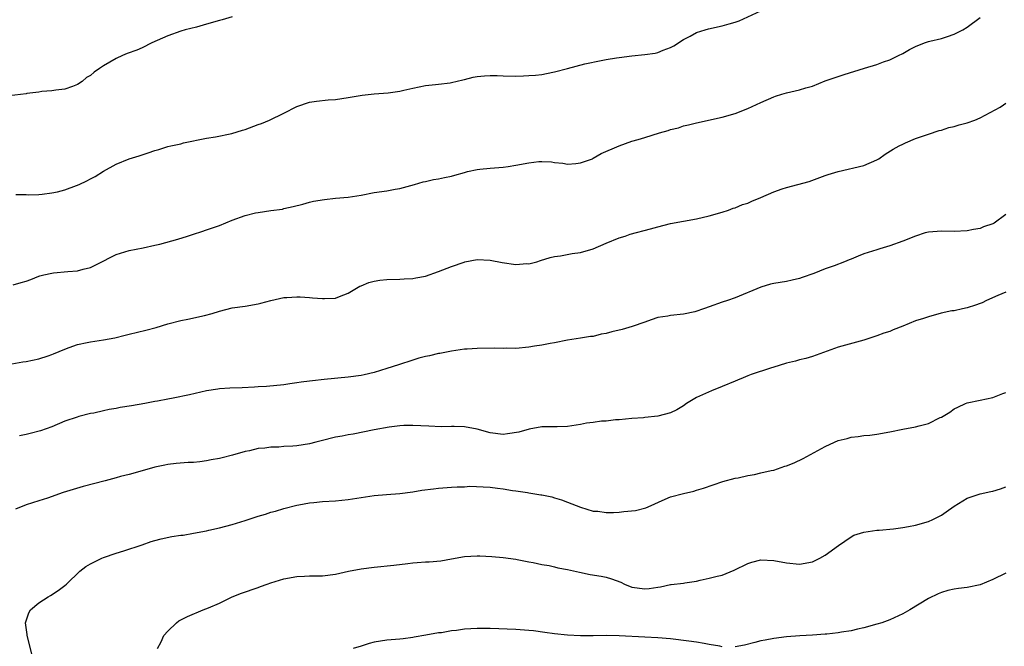
# Model space of a CAD drawing. Units: inches. Extents: x 2601000 to 2604000, y 1479000 to 1482000.
# Drawn here: x 2602442 to 2602595, y 1481513 to 1481611 of the extents above; entities that cross this region are included whole.
import ezdxf

# ---------------------------------------------------------------- set-up
doc = ezdxf.new("R2010")
doc.units = ezdxf.units.IN
doc.header["$MEASUREMENT"] = 0
doc.layers.add('LD26011479_10ft', color=2, linetype='Continuous')

msp = doc.modelspace()

# ---------------------------------------------------------------- linework, layer by layer
at = {"layer": 'LD26011479_10ft'}
for points, elevation in [([(2602441.42, 1481583.42), (2602443, 1481583.43), (2602443.41, 1481583.41), (2602445, 1481583.46), (2602445.49, 1481583.49), (2602447, 1481583.69), (2602447.87, 1481583.87), (2602449, 1481584.19), (2602450.83, 1481584.83), (2602451.25, 1481585), (2602452.44, 1481585.56), (2602453, 1481585.87), (2602453.75, 1481586.25), (2602455, 1481587.08), (2602457, 1481588.15), (2602459, 1481588.96), (2602460.57, 1481589.43), (2602461.93, 1481589.93), (2602463, 1481590.26), (2602463.59, 1481590.41), (2602465, 1481590.89), (2602465.46, 1481591), (2602467, 1481591.32), (2602467.45, 1481591.45), (2602471, 1481592.21), (2602472.4, 1481592.4), (2602474.91, 1481592.91), (2602476.58, 1481593.42), (2602477, 1481593.53), (2602479, 1481594.29), (2602479.54, 1481594.46), (2602480.77, 1481595), (2602483, 1481596.07), (2602485, 1481597.11), (2602487, 1481597.75), (2602488.08, 1481597.92), (2602489.87, 1481598.13), (2602491, 1481598.21), (2602493, 1481598.51), (2602495.13, 1481598.87), (2602497, 1481599.05), (2602499.2, 1481599.2), (2602501, 1481599.48), (2602501.61, 1481599.61), (2602503, 1481599.94), (2602505, 1481600.34), (2602506.52, 1481600.52), (2602507, 1481600.56), (2602508.79, 1481600.79), (2602509, 1481600.8), (2602510.76, 1481601.24), (2602511, 1481601.29), (2602512.35, 1481601.65), (2602513, 1481601.77), (2602514.12, 1481601.88), (2602515, 1481601.93), (2602516.08, 1481601.92), (2602517, 1481601.87), (2602519, 1481601.83), (2602520.16, 1481601.84), (2602521, 1481601.89), (2602522.03, 1481601.97), (2602523, 1481602.09), (2602523.76, 1481602.24), (2602525, 1481602.5), (2602527, 1481603.02), (2602529.71, 1481603.71), (2602532.24, 1481604.24), (2602533, 1481604.38), (2602534.63, 1481604.63), (2602535, 1481604.71), (2602537, 1481604.94), (2602539, 1481605.15), (2602540.6, 1481605.4), (2602541, 1481605.49), (2602541.86, 1481605.86), (2602543, 1481606.26), (2602543.48, 1481606.52), (2602545, 1481607.5), (2602546.01, 1481608.01), (2602547, 1481608.56), (2602548.36, 1481609), (2602548.86, 1481609.14), (2602551, 1481609.62), (2602552.09, 1481609.91), (2602553, 1481610.2), (2602553.63, 1481610.37), (2602557, 1481611.92)], 9600), ([(2602475, 1481610.99), (2602473.45, 1481610.55), (2602473, 1481610.44), (2602471, 1481609.86), (2602469.43, 1481609.43), (2602467.7, 1481609), (2602467, 1481608.8), (2602465, 1481608.08), (2602462.53, 1481607), (2602461, 1481606.18), (2602460.17, 1481605.83), (2602458.7, 1481605.3), (2602457.96, 1481605), (2602457, 1481604.57), (2602455, 1481603.39), (2602454.4, 1481603), (2602453.57, 1481602.43), (2602453, 1481601.93), (2602452.41, 1481601.59), (2602451.71, 1481601), (2602451, 1481600.53), (2602450.22, 1481600.22), (2602449, 1481599.79), (2602447.65, 1481599.65), (2602447, 1481599.54), (2602445.44, 1481599.44), (2602445, 1481599.33), (2602443.12, 1481599.12), (2602443, 1481599.09), (2602438.56, 1481598.56)], 9610), ([(2602441, 1481569.42), (2602442.23, 1481569.77), (2602443, 1481570), (2602443.73, 1481570.27), (2602445, 1481570.78), (2602445.16, 1481570.84), (2602445.79, 1481571), (2602447, 1481571.26), (2602447.28, 1481571.28), (2602449.5, 1481571.5), (2602451, 1481571.61), (2602451.87, 1481571.87), (2602453, 1481572.13), (2602454.77, 1481573), (2602456.24, 1481573.76), (2602457, 1481574.11), (2602457.66, 1481574.34), (2602459, 1481574.77), (2602461.19, 1481575.19), (2602463, 1481575.56), (2602463.74, 1481575.74), (2602466.54, 1481576.54), (2602468.07, 1481577), (2602469, 1481577.3), (2602470.27, 1481577.73), (2602471, 1481577.95), (2602471.76, 1481578.24), (2602473, 1481578.64), (2602475, 1481579.44), (2602477, 1481580.17), (2602478.58, 1481580.58), (2602479, 1481580.66), (2602480.96, 1481580.96), (2602482.81, 1481581.19), (2602483, 1481581.25), (2602484.43, 1481581.57), (2602485.96, 1481581.96), (2602487, 1481582.25), (2602487.6, 1481582.4), (2602489.31, 1481582.69), (2602491, 1481582.86), (2602493, 1481583.04), (2602495, 1481583.36), (2602497, 1481583.74), (2602499, 1481584.04), (2602500.28, 1481584.28), (2602501, 1481584.4), (2602503.26, 1481585), (2602504.6, 1481585.4), (2602505, 1481585.46), (2602506.24, 1481585.76), (2602507, 1481585.86), (2602507.92, 1481586.08), (2602509, 1481586.31), (2602509.55, 1481586.45), (2602511, 1481586.88), (2602511.48, 1481587), (2602513, 1481587.32), (2602513.39, 1481587.39), (2602515, 1481587.55), (2602517, 1481587.7), (2602517.78, 1481587.78), (2602519, 1481587.98), (2602521, 1481588.35), (2602522.55, 1481588.55), (2602523, 1481588.57), (2602524.52, 1481588.52), (2602525, 1481588.42), (2602526.3, 1481588.3), (2602527, 1481588.15), (2602528.28, 1481588.28), (2602529, 1481588.38), (2602530.86, 1481589), (2602531, 1481589.06), (2602532.21, 1481589.79), (2602535.01, 1481590.99), (2602537, 1481591.72), (2602537.96, 1481591.96), (2602539, 1481592.31), (2602541.26, 1481593), (2602542.62, 1481593.38), (2602543, 1481593.52), (2602544.2, 1481593.8), (2602545, 1481594.11), (2602545.75, 1481594.25), (2602547, 1481594.59), (2602551, 1481595.47), (2602553, 1481596.01), (2602555, 1481596.77), (2602557, 1481597.74), (2602559, 1481598.61), (2602559.29, 1481598.71), (2602560.25, 1481599), (2602561, 1481599.2), (2602563, 1481599.66), (2602563.98, 1481599.98), (2602565, 1481600.28), (2602567, 1481601.07), (2602569, 1481601.78), (2602569.94, 1481602.06), (2602573.06, 1481603.06), (2602575, 1481603.63), (2602576.03, 1481604.03), (2602577, 1481604.34), (2602578.36, 1481605), (2602579, 1481605.34), (2602580.05, 1481605.95), (2602581, 1481606.42), (2602582.4, 1481607), (2602583, 1481607.19), (2602583.23, 1481607.23), (2602585, 1481607.67), (2602585.97, 1481607.97), (2602587, 1481608.31), (2602588.32, 1481609), (2602589, 1481609.41), (2602591, 1481610.93)], 9590), ([(2602440.82, 1481557.18), (2602442.53, 1481557.47), (2602443, 1481557.53), (2602445, 1481557.94), (2602446.42, 1481558.42), (2602447, 1481558.6), (2602447.29, 1481558.71), (2602449, 1481559.46), (2602449.71, 1481559.71), (2602451, 1481560.19), (2602452.49, 1481560.49), (2602453, 1481560.61), (2602455, 1481560.88), (2602456.78, 1481561.22), (2602458.38, 1481561.62), (2602459, 1481561.79), (2602461.58, 1481562.42), (2602463.17, 1481562.83), (2602465, 1481563.39), (2602467, 1481563.9), (2602468.11, 1481564.11), (2602470.67, 1481564.67), (2602471.9, 1481565), (2602473, 1481565.35), (2602475, 1481565.84), (2602477, 1481566.11), (2602479, 1481566.47), (2602479.43, 1481566.57), (2602481, 1481567.01), (2602483, 1481567.44), (2602483.48, 1481567.48), (2602485, 1481567.55), (2602485.55, 1481567.55), (2602487, 1481567.45), (2602487.43, 1481567.43), (2602489, 1481567.29), (2602489.32, 1481567.32), (2602491, 1481567.38), (2602491.63, 1481567.63), (2602493, 1481568.13), (2602494.8, 1481569.2), (2602495, 1481569.27), (2602496.21, 1481569.79), (2602497, 1481569.98), (2602497.87, 1481570.13), (2602499, 1481570.28), (2602501, 1481570.32), (2602501.64, 1481570.36), (2602503, 1481570.39), (2602503.49, 1481570.51), (2602505, 1481570.78), (2602507, 1481571.5), (2602509, 1481572.28), (2602510.97, 1481572.97), (2602511.09, 1481573), (2602513, 1481573.34), (2602515, 1481573.25), (2602516.87, 1481572.87), (2602519, 1481572.6), (2602520.72, 1481572.72), (2602521, 1481572.7), (2602522.23, 1481573), (2602522.82, 1481573.18), (2602524.31, 1481573.69), (2602525, 1481573.82), (2602525.92, 1481573.92), (2602527.71, 1481574.29), (2602529, 1481574.47), (2602531, 1481575), (2602533, 1481575.89), (2602535, 1481576.71), (2602535.93, 1481577), (2602536.73, 1481577.27), (2602539.89, 1481578.11), (2602541, 1481578.44), (2602543, 1481578.95), (2602547, 1481579.67), (2602549, 1481580.12), (2602551, 1481580.68), (2602551.96, 1481581), (2602552.7, 1481581.3), (2602553, 1481581.39), (2602554.13, 1481581.87), (2602555, 1481582.12), (2602555.59, 1481582.41), (2602557, 1481582.97), (2602559, 1481583.84), (2602560.31, 1481584.31), (2602561, 1481584.54), (2602564.52, 1481585.48), (2602567, 1481586.37), (2602567.45, 1481586.55), (2602569, 1481587.01), (2602573, 1481587.94), (2602575, 1481588.81), (2602575.32, 1481589), (2602576.3, 1481589.7), (2602577.52, 1481590.48), (2602578.48, 1481591), (2602579, 1481591.27), (2602579.44, 1481591.44), (2602581, 1481592.12), (2602583, 1481592.83), (2602584.64, 1481593.36), (2602585, 1481593.44), (2602586.18, 1481593.82), (2602587, 1481593.98), (2602587.76, 1481594.24), (2602589, 1481594.56), (2602590.2, 1481595), (2602591, 1481595.35), (2602594.12, 1481597), (2602594.63, 1481597.37), (2602595, 1481597.6)], 9580), ([(2602595, 1481580.34), (2602593.18, 1481579), (2602593, 1481578.9), (2602591.56, 1481578.44), (2602591, 1481578.19), (2602589.99, 1481578.01), (2602589, 1481577.8), (2602587, 1481577.7), (2602585, 1481577.77), (2602583, 1481577.61), (2602582.51, 1481577.49), (2602581, 1481576.99), (2602579, 1481576.21), (2602577, 1481575.5), (2602575.46, 1481575), (2602575, 1481574.87), (2602573, 1481574.23), (2602572.11, 1481573.89), (2602571, 1481573.43), (2602570.69, 1481573.31), (2602569.98, 1481573), (2602568.38, 1481572.38), (2602567, 1481571.89), (2602565.21, 1481571.21), (2602563.42, 1481570.58), (2602563, 1481570.42), (2602561.86, 1481570.14), (2602561, 1481569.96), (2602559, 1481569.62), (2602558.49, 1481569.51), (2602557, 1481569.07), (2602553, 1481567.42), (2602551.82, 1481567), (2602551, 1481566.73), (2602549, 1481566.02), (2602548.26, 1481565.74), (2602546.75, 1481565.25), (2602545, 1481564.9), (2602543, 1481564.68), (2602542.58, 1481564.58), (2602541, 1481564.34), (2602539.98, 1481563.98), (2602539, 1481563.66), (2602537.04, 1481562.96), (2602535.49, 1481562.51), (2602533.87, 1481562.13), (2602533, 1481561.88), (2602532.24, 1481561.76), (2602531, 1481561.43), (2602530.59, 1481561.41), (2602529, 1481561.14), (2602527, 1481560.85), (2602525, 1481560.43), (2602524.33, 1481560.33), (2602523, 1481560.05), (2602521.9, 1481559.9), (2602521, 1481559.75), (2602519, 1481559.57), (2602517.58, 1481559.58), (2602517, 1481559.56), (2602515.61, 1481559.61), (2602513, 1481559.57), (2602511.45, 1481559.45), (2602511, 1481559.43), (2602509, 1481559.15), (2602507.22, 1481558.79), (2602507, 1481558.76), (2602505.59, 1481558.41), (2602505, 1481558.3), (2602503.96, 1481558.04), (2602503, 1481557.75), (2602500.8, 1481557), (2602499, 1481556.46), (2602497, 1481555.82), (2602495.48, 1481555.48), (2602495, 1481555.35), (2602493, 1481555.08), (2602489.27, 1481554.73), (2602487.46, 1481554.54), (2602487, 1481554.47), (2602485.68, 1481554.32), (2602485, 1481554.2), (2602483.92, 1481554.08), (2602483, 1481553.93), (2602480.33, 1481553.67), (2602479, 1481553.6), (2602478.46, 1481553.54), (2602476.55, 1481553.45), (2602474.62, 1481553.38), (2602473, 1481553.27), (2602472.75, 1481553.25), (2602471, 1481552.98), (2602468.38, 1481552.38), (2602465.84, 1481551.84), (2602465, 1481551.7), (2602463.38, 1481551.38), (2602463, 1481551.32), (2602461.41, 1481551), (2602459.35, 1481550.65), (2602457.62, 1481550.38), (2602457, 1481550.26), (2602455.92, 1481550.08), (2602455, 1481549.86), (2602453.54, 1481549.54), (2602453, 1481549.44), (2602451.21, 1481549), (2602450.92, 1481548.92), (2602449, 1481548.25), (2602447, 1481547.42), (2602445.23, 1481546.77), (2602443.64, 1481546.36), (2602443, 1481546.22), (2602441.99, 1481546.01)], 9570), ([(2602595, 1481568.27), (2602593.75, 1481567.75), (2602592.01, 1481567), (2602591.34, 1481566.66), (2602591, 1481566.52), (2602590.3, 1481566.3), (2602589, 1481565.85), (2602588.28, 1481565.72), (2602587, 1481565.42), (2602586.63, 1481565.37), (2602584.99, 1481565.01), (2602583, 1481564.49), (2602582.22, 1481564.22), (2602581, 1481563.82), (2602579.02, 1481563.02), (2602577.55, 1481562.45), (2602577, 1481562.21), (2602576.08, 1481561.92), (2602575, 1481561.52), (2602573, 1481560.86), (2602569, 1481559.74), (2602565, 1481558.29), (2602563.98, 1481558.02), (2602563, 1481557.79), (2602562.39, 1481557.61), (2602561, 1481557.28), (2602560.8, 1481557.2), (2602559, 1481556.63), (2602558.51, 1481556.51), (2602555.51, 1481555.51), (2602555, 1481555.33), (2602554.27, 1481555), (2602553.37, 1481554.63), (2602553, 1481554.5), (2602551, 1481553.63), (2602549.32, 1481553), (2602547, 1481551.95), (2602545.49, 1481551), (2602545, 1481550.66), (2602543.95, 1481550.05), (2602543, 1481549.56), (2602541, 1481549.04), (2602539, 1481548.84), (2602538.8, 1481548.8), (2602537, 1481548.68), (2602535, 1481548.48), (2602534.47, 1481548.47), (2602533, 1481548.29), (2602532.28, 1481548.28), (2602531, 1481548.06), (2602529.95, 1481547.95), (2602529, 1481547.74), (2602527, 1481547.46), (2602525.41, 1481547.41), (2602523.42, 1481547.42), (2602523, 1481547.41), (2602521.05, 1481547.05), (2602519.43, 1481546.57), (2602517.71, 1481546.29), (2602517, 1481546.23), (2602515, 1481546.48), (2602513.01, 1481547.01), (2602511, 1481547.39), (2602509.43, 1481547.43), (2602509, 1481547.47), (2602507.42, 1481547.42), (2602505.48, 1481547.48), (2602503, 1481547.61), (2602501.59, 1481547.59), (2602501, 1481547.55), (2602499.36, 1481547.36), (2602497, 1481546.93), (2602493.73, 1481546.27), (2602493, 1481546.17), (2602492.05, 1481545.95), (2602491, 1481545.79), (2602488.77, 1481545.23), (2602487.96, 1481545), (2602487, 1481544.75), (2602485, 1481544.44), (2602484.4, 1481544.4), (2602483, 1481544.32), (2602482.24, 1481544.24), (2602481, 1481544.23), (2602480.07, 1481544.07), (2602479, 1481544.02), (2602477.69, 1481543.69), (2602477, 1481543.56), (2602475.02, 1481542.98), (2602473.42, 1481542.58), (2602473, 1481542.49), (2602471.73, 1481542.27), (2602471, 1481542.12), (2602469.96, 1481541.96), (2602469, 1481541.88), (2602468.15, 1481541.85), (2602466.3, 1481541.7), (2602465, 1481541.57), (2602464.53, 1481541.47), (2602463, 1481541.13), (2602461, 1481540.55), (2602459, 1481540.01), (2602457.67, 1481539.67), (2602457, 1481539.47), (2602455.27, 1481539), (2602451.88, 1481538.12), (2602450.31, 1481537.69), (2602448.79, 1481537.21), (2602446.31, 1481536.31), (2602445, 1481535.89), (2602443, 1481535.27), (2602441.39, 1481534.61)], 9560), ([(2602443.98, 1481511.98), (2602443.18, 1481515), (2602443.18, 1481515.18), (2602442.92, 1481517), (2602443.44, 1481518.56), (2602443.7, 1481519), (2602445, 1481520.08), (2602446.42, 1481521), (2602446.79, 1481521.21), (2602447.98, 1481522.02), (2602449, 1481522.77), (2602449.26, 1481523), (2602451.35, 1481525), (2602452.26, 1481525.74), (2602453, 1481526.13), (2602454.74, 1481527), (2602455, 1481527.1), (2602457, 1481527.81), (2602458.18, 1481528.18), (2602461, 1481529.11), (2602462.4, 1481529.6), (2602463, 1481529.74), (2602463.97, 1481530.03), (2602465.64, 1481530.36), (2602467, 1481530.57), (2602467.39, 1481530.61), (2602469, 1481530.89), (2602471, 1481531.28), (2602471.38, 1481531.38), (2602473, 1481531.73), (2602475, 1481532.23), (2602477, 1481532.84), (2602479, 1481533.52), (2602480.15, 1481533.85), (2602481, 1481534.16), (2602481.68, 1481534.32), (2602483, 1481534.74), (2602485, 1481535.25), (2602485.3, 1481535.29), (2602487, 1481535.62), (2602487.66, 1481535.66), (2602489, 1481535.81), (2602491, 1481535.91), (2602493, 1481536.1), (2602494.33, 1481536.33), (2602497, 1481536.76), (2602498.91, 1481536.91), (2602500.97, 1481537.03), (2602503, 1481537.31), (2602504.43, 1481537.57), (2602506.21, 1481537.79), (2602507, 1481537.87), (2602509, 1481538.01), (2602509.91, 1481538.09), (2602511, 1481538.11), (2602511.83, 1481538.17), (2602513.9, 1481538.1), (2602515, 1481538.01), (2602516.13, 1481537.87), (2602517, 1481537.78), (2602518.46, 1481537.54), (2602519, 1481537.49), (2602520.81, 1481537.19), (2602521, 1481537.17), (2602522.87, 1481536.87), (2602523, 1481536.83), (2602524.55, 1481536.55), (2602525, 1481536.38), (2602526.08, 1481536.08), (2602527, 1481535.72), (2602529, 1481534.92), (2602531, 1481534.33), (2602531.69, 1481534.31), (2602533, 1481534.13), (2602534.13, 1481534.13), (2602535, 1481534.18), (2602535.76, 1481534.24), (2602537.56, 1481534.44), (2602539.15, 1481534.85), (2602539.51, 1481535), (2602542.15, 1481536.15), (2602543, 1481536.51), (2602545, 1481537.06), (2602546.58, 1481537.42), (2602547, 1481537.56), (2602548.1, 1481537.9), (2602549.59, 1481538.42), (2602551.1, 1481538.9), (2602553, 1481539.41), (2602553.47, 1481539.47), (2602555, 1481539.86), (2602555.99, 1481539.99), (2602557, 1481540.24), (2602558.6, 1481540.6), (2602559, 1481540.69), (2602560.73, 1481541.27), (2602561, 1481541.36), (2602562.17, 1481541.83), (2602563.54, 1481542.46), (2602567, 1481544.34), (2602568.4, 1481545), (2602569, 1481545.26), (2602570.41, 1481545.59), (2602571, 1481545.77), (2602572.11, 1481545.89), (2602573, 1481546.03), (2602573.89, 1481546.11), (2602575, 1481546.25), (2602577, 1481546.6), (2602579, 1481547.01), (2602581, 1481547.38), (2602581.54, 1481547.54), (2602583, 1481547.9), (2602584.83, 1481548.83), (2602585, 1481548.9), (2602586.32, 1481549.68), (2602587, 1481550.18), (2602587.54, 1481550.46), (2602588.75, 1481551), (2602589, 1481551.1), (2602591, 1481551.52), (2602593, 1481551.97), (2602594.56, 1481552.56), (2602595, 1481552.74)], 9550), ([(2602463.38, 1481513), (2602463.95, 1481514.05), (2602464.4, 1481515), (2602465, 1481515.68), (2602466.33, 1481517), (2602466.73, 1481517.27), (2602468.03, 1481517.97), (2602470.49, 1481519), (2602471.32, 1481519.32), (2602473, 1481520.06), (2602474.97, 1481521), (2602476.42, 1481521.58), (2602479, 1481522.48), (2602479.39, 1481522.61), (2602480.41, 1481523), (2602481, 1481523.2), (2602483, 1481523.82), (2602485, 1481524.18), (2602486.21, 1481524.21), (2602487, 1481524.26), (2602489, 1481524.28), (2602491, 1481524.53), (2602493.04, 1481525), (2602495, 1481525.37), (2602497, 1481525.62), (2602500.07, 1481525.93), (2602502.21, 1481526.21), (2602503, 1481526.29), (2602503.67, 1481526.33), (2602505, 1481526.44), (2602505.53, 1481526.47), (2602507.37, 1481526.63), (2602509, 1481526.9), (2602511, 1481527.26), (2602513, 1481527.4), (2602513.39, 1481527.39), (2602515.27, 1481527.27), (2602517, 1481527.1), (2602519, 1481526.85), (2602519.18, 1481526.82), (2602521, 1481526.44), (2602521.66, 1481526.33), (2602523, 1481526.02), (2602524.14, 1481525.86), (2602525, 1481525.67), (2602525.53, 1481525.53), (2602527, 1481525.28), (2602528.84, 1481524.84), (2602530.51, 1481524.51), (2602532.23, 1481524.23), (2602533, 1481524.07), (2602533.83, 1481523.83), (2602535.27, 1481523.27), (2602535.83, 1481523), (2602537, 1481522.53), (2602539, 1481522.26), (2602539.69, 1481522.31), (2602541, 1481522.54), (2602541.43, 1481522.57), (2602543, 1481522.93), (2602543.08, 1481522.92), (2602545, 1481523.16), (2602545.21, 1481523.21), (2602547, 1481523.46), (2602547.61, 1481523.61), (2602549, 1481523.9), (2602550.24, 1481524.24), (2602551, 1481524.4), (2602552.85, 1481525.15), (2602555, 1481526.19), (2602555.62, 1481526.38), (2602557, 1481526.74), (2602559, 1481526.68), (2602561, 1481526.3), (2602563, 1481526.11), (2602565, 1481526.47), (2602566.16, 1481527), (2602567, 1481527.49), (2602569.02, 1481529), (2602571, 1481530.35), (2602571.43, 1481530.57), (2602573, 1481531.03), (2602575, 1481531.34), (2602575.36, 1481531.36), (2602577.58, 1481531.58), (2602579, 1481531.76), (2602579.93, 1481531.93), (2602581, 1481532.14), (2602583, 1481532.71), (2602583.69, 1481533), (2602585, 1481533.7), (2602585.77, 1481534.23), (2602587, 1481535.11), (2602589, 1481536.31), (2602591, 1481536.98), (2602592.66, 1481537.34), (2602593, 1481537.43), (2602594.2, 1481537.8), (2602595, 1481538.11)], 9540), ([(2602595, 1481524.67), (2602593, 1481523.71), (2602591, 1481522.9), (2602589, 1481522.48), (2602587.68, 1481522.32), (2602587, 1481522.19), (2602586.01, 1481521.99), (2602585, 1481521.68), (2602584.5, 1481521.5), (2602583, 1481520.74), (2602580.1, 1481519), (2602579.4, 1481518.6), (2602579, 1481518.39), (2602577, 1481517.44), (2602575.75, 1481517), (2602575, 1481516.77), (2602573, 1481516.22), (2602572, 1481516), (2602571, 1481515.74), (2602569.53, 1481515.53), (2602569, 1481515.42), (2602567.25, 1481515.25), (2602567, 1481515.21), (2602565, 1481515.07), (2602563.05, 1481514.95), (2602561, 1481514.79), (2602559, 1481514.56), (2602557.69, 1481514.31), (2602557, 1481514.2), (2602556.08, 1481513.92), (2602554.47, 1481513.53), (2602553, 1481513.26)], 9530), ([(2602551, 1481513.27), (2602550.65, 1481513.35), (2602549, 1481513.62), (2602548.21, 1481513.79), (2602547, 1481513.99), (2602545.85, 1481514.15), (2602543, 1481514.5), (2602541, 1481514.68), (2602539, 1481514.77), (2602535, 1481514.99), (2602533, 1481515), (2602531, 1481514.96), (2602529.04, 1481514.96), (2602527, 1481515.06), (2602525, 1481515.27), (2602523.49, 1481515.49), (2602521.72, 1481515.72), (2602521, 1481515.78), (2602519, 1481515.93), (2602515, 1481516.13), (2602513, 1481516.13), (2602511, 1481515.98), (2602509.8, 1481515.8), (2602509, 1481515.72), (2602507.45, 1481515.44), (2602507, 1481515.41), (2602505.05, 1481515.05), (2602503.24, 1481514.76), (2602503, 1481514.69), (2602501.49, 1481514.51), (2602501, 1481514.44), (2602499.66, 1481514.34), (2602499, 1481514.3), (2602497, 1481513.99), (2602496.22, 1481513.78), (2602495, 1481513.38), (2602493.77, 1481513)], 9530)]:
    msp.add_lwpolyline(points, dxfattribs=dict(at, elevation=elevation))

doc.saveas('drawing.dxf')
